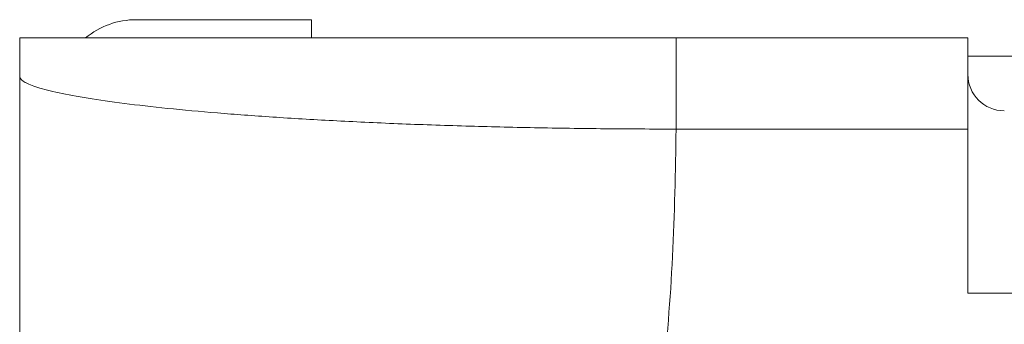
# Model space of a CAD drawing. Units: millimetres. Extents: x -366 to 550, y -773 to 829.
# Drawn here: x -14 to 13, y -623 to -615 of the extents above; entities that cross this region are included whole.
import ezdxf

# ---------------------------------------------------------------- set-up
doc = ezdxf.new("R2010")
doc.units = ezdxf.units.MM

msp = doc.modelspace()

# ---------------------------------------------------------------- linework, layer by layer
at = {"color": 7, "linetype": 'Continuous', "lineweight": 15}
for p, q in [((-6.443, -614.717), (-11.243, -614.717)), ((-6.443, -615.217), (-6.443, -614.717)), ((-14.443, -616.277), (-14.443, -615.217)), ((3.557, -615.217), (11.557, -615.217)), ((11.557, -615.217), (11.557, -617.717)), ((11.557, -615.717), (211.557, -615.717)), ((11.557, -617.717), (3.557, -617.717)), ((11.557, -617.717), (11.557, -622.217)), ((211.557, -622.217), (11.557, -622.217))]:
    msp.add_line(p, q, dxfattribs=at)
at = {"color": 8, "linetype": 'Continuous', "lineweight": 0}
msp.add_line((3.557, -615.217), (3.557, -617.717), dxfattribs=at)
at = {"color": 7, "linetype": 'Continuous', "lineweight": 15}
for centre, radius, start, end in [((-11.243, -616.917), 2.2, 90, 129.3324), ((12.557, -616.217), 1, 180, 270)]:
    msp.add_arc(centre, radius, start, end, dxfattribs=at)
for points, knots in [([(-14.443, -615.217), (-14.418, -615.217), (-14.368, -615.217), (-13.978, -615.217), (-13.374, -615.217), (-12.547, -615.217), (-11.534, -615.217), (-10.333, -615.217), (-8.951, -615.217), (-7.414, -615.217), (-5.74, -615.217), (-3.945, -615.217), (-2.057, -615.217), (-0.158, -615.217), (1.72, -615.217), (2.945, -615.217), (3.557, -615.217)], [0, 0, 0, 0, 0.075156, 0.1505773, 0.2257351, 0.297251, 0.368994, 0.4405098, 0.512025, 0.5837697, 0.6552849, 0.7268006, 0.798544, 0.87006, 0.9350301, 1, 1, 1, 1]), ([(3.557, -617.717), (2.906, -617.716), (1.602, -617.712), (-0.33, -617.683), (-2.237, -617.637), (-4.091, -617.572), (-5.868, -617.489), (-7.53, -617.39), (-9.049, -617.276), (-10.413, -617.151), (-11.605, -617.015), (-12.603, -616.872), (-13.399, -616.724), (-13.976, -616.578), (-14.33, -616.435), (-14.433, -616.338), (-14.443, -616.286), (-14.443, -616.278), (-14.443, -616.277)], [0, 0, 0, 0, 0.068989, 0.138184, 0.207173, 0.278328, 0.349709, 0.420865, 0.492187, 0.563734, 0.635056, 0.70664, 0.77845, 0.850033, 0.918542, 0.98705, 0.99752, 1, 1, 1, 1]), ([(-14.443, -665.717), (-14.443, -664.426), (-14.443, -661.84), (-14.443, -657.918), (-14.443, -653.971), (-14.443, -650.002), (-14.443, -646.017), (-14.443, -642.024), (-14.443, -638.139), (-14.443, -634.367), (-14.443, -630.714), (-14.443, -627.073), (-14.443, -623.45), (-14.443, -619.847), (-14.443, -617.465), (-14.443, -616.277)], [0, 0, 0, 0, 0.079112, 0.158469, 0.238197, 0.318317, 0.398772, 0.479446, 0.560194, 0.634143, 0.707909, 0.781402, 0.85457, 0.927413, 1, 1, 1, 1])]:
    msp.add_open_spline(points, degree=3, knots=knots, dxfattribs=at)
at = {"color": 8, "linetype": 'Continuous', "lineweight": 0}
msp.add_open_spline([(3.557, -617.717), (3.537, -618.882), (3.498, -621.216), (3.205, -624.712), (2.78, -628.206), (2.232, -631.699), (1.594, -635.191), (0.895, -638.683), (0.163, -642.174), (-0.585, -645.72), (-1.319, -649.322), (-2.003, -652.979), (-2.596, -656.639), (-3.058, -660.299), (-3.377, -663.962), (-3.421, -666.407), (-3.443, -667.627)], degree=3, knots=[0, 0, 0, 0, 0.069244, 0.138669, 0.208377, 0.2784, 0.348711, 0.419244, 0.489903, 0.560578, 0.634514, 0.70823, 0.78164, 0.854707, 0.927456, 1, 1, 1, 1], dxfattribs=at)

doc.saveas('drawing.dxf')
